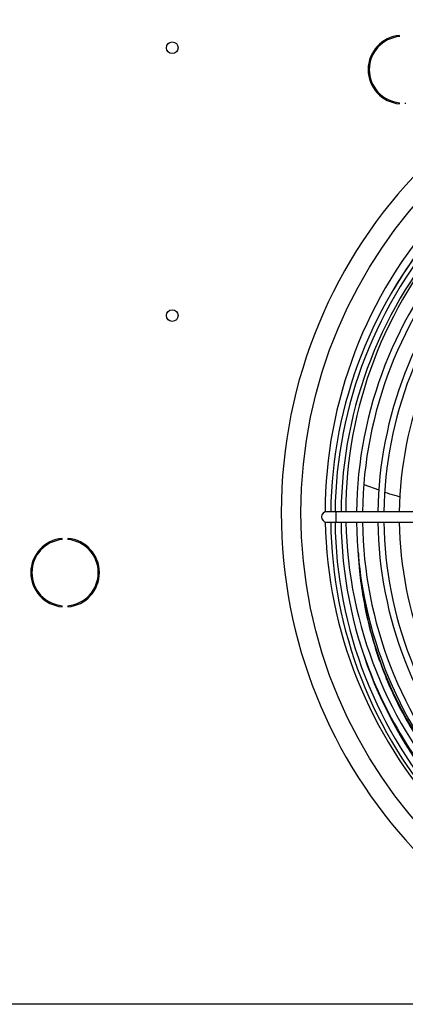
# Model space of a CAD drawing. Units: millimetres. Extents: x 5 to 414, y 3 to 291.
# Drawn here: x 62 to 74, y 232 to 263 of the extents above; entities that cross this region are included whole.
import ezdxf

# ---------------------------------------------------------------- set-up
doc = ezdxf.new("R2010")
doc.units = ezdxf.units.MM

msp = doc.modelspace()

# ---------------------------------------------------------------- linework, layer by layer
at = {"color": 7, "linetype": 'Continuous', "lineweight": 25}
for p, q in [((74.056, 262.439), (74.056, 262.473)), ((74.056, 260.347), (74.056, 260.38)), ((74.234, 260.38), (74.234, 260.347)), ((73.417, 248.324), (72.949, 248.494)), ((72.08, 247.65), (71.786, 247.65)), ((76.878, 247.65), (72.08, 247.65)), ((71.786, 247.33), (72.08, 247.33)), ((72.08, 247.33), (76.878, 247.33)), ((63.557, 246.786), (63.557, 246.82)), ((63.735, 246.82), (63.735, 246.786)), ((63.557, 244.694), (63.557, 244.727)), ((63.735, 244.727), (63.735, 244.694)), ((191.713, 232.323), (33.046, 232.323))]:
    msp.add_line(p, q, dxfattribs=at)
at = {"color": 8, "linetype": 'Continuous', "lineweight": 25}
for p, q in [((72.08, 247.49), (72.08, 247.65)), ((72.08, 247.33), (72.08, 247.49))]:
    msp.add_line(p, q, dxfattribs=at)
at = {"color": 7, "linetype": 'Continuous', "lineweight": 25}
for centre, radius in [((85.713, 247.623), 14.727), ((66.98, 262.09), 0.183), ((66.98, 253.757), 0.183)]:
    msp.add_circle(centre, radius, dxfattribs=at)
for centre, radius, start, end in [((85.713, 247.623), 15.341, 274.1621, 180), ((74.145, 261.41), 1.067, 94.7802, 265.2198), ((74.145, 261.41), 1.033, 94.9342, 265.0658), ((85.713, 247.623), 13.975, 138.1096, 179.921), ((85.713, 247.49), 13.8, 137.9824, 179.3357), ((85.713, 247.49), 13.667, 138.0017, 179.3292), ((85.713, 247.49), 13.48, 138.0286, 179.3199), ((85.713, 247.623), 13.333, 138.4636, 179.8854), ((85.713, 247.623), 13.733, 138.3925, 150.1927), ((85.713, 247.49), 13, 138.105, 179.2948), ((85.713, 247.49), 12.813, 138.1362, 179.2845), ((85.713, 247.49), 12.333, 138.2209, 179.2567), ((85.713, 247.49), 12.147, 138.2557, 179.2453), ((85.713, 247.49), 11.667, 138.3501, 179.2142), ((85.713, 247.623), 15.341, 180, 265.8379), ((71.786, 247.49), 0.16, 90, 270), ((85.713, 247.623), 13.975, 181.1761, 222.4375), ((85.713, 247.49), 13.8, 180.6643, 222.0193), ((85.713, 247.49), 13.667, 180.6708, 221.9984), ((85.713, 247.49), 13.48, 180.6801, 221.9714), ((85.713, 247.623), 13.333, 181.2606, 222.3607), ((85.713, 247.49), 13, 180.7052, 221.895), ((85.713, 247.49), 12.813, 180.7155, 221.8638), ((85.713, 247.49), 12.333, 180.7433, 221.7791), ((85.713, 247.49), 12.147, 180.7547, 221.7443), ((85.713, 247.49), 11.667, 180.7858, 221.6499), ((63.646, 245.757), 1.067, 94.7802, 265.2198), ((63.646, 245.757), 1.033, 94.9342, 265.0658), ((63.646, 245.757), 1.067, 274.7802, 85.2198), ((63.646, 245.757), 1.033, 274.9342, 85.0658)]:
    msp.add_arc(centre, radius, start, end, dxfattribs=at)
at = {"color": 8, "linetype": 'Continuous', "lineweight": 25}
msp.add_arc((85.713, 247.623), 13.519, 197.127, 222.3837, dxfattribs=at)
at = {"color": 7, "linetype": 'Continuous', "lineweight": 25}
for points, knots in [([(74.064, 248.11), (73.961, 248.138), (73.805, 248.181), (73.653, 248.237), (73.601, 248.257)], [0, 0, 0, 0, 0.658809, 1, 1, 1, 1]), ([(72.771, 246.39), (72.779, 246.229), (72.8, 245.784), (72.898, 245.078), (73.054, 244.276), (73.263, 243.502), (73.526, 242.732), (73.846, 241.972), (74.225, 241.231), (74.65, 240.535), (75.112, 239.883), (75.451, 239.492), (75.62, 239.296)], [0, 0, 0, 0, 0.056973, 0.156454, 0.255751, 0.35498, 0.454211, 0.563401, 0.672631, 0.781857, 0.89101, 1, 1, 1, 1]), ([(72.776, 246.328), (72.782, 246.201), (72.802, 245.793), (72.895, 245.123), (73.05, 244.324), (73.257, 243.552), (73.519, 242.785), (73.839, 242.029), (74.216, 241.29), (74.642, 240.601), (74.965, 240.129), (75.157, 239.904), (75.18, 239.876)], [0, 0, 0, 0, 0.050338, 0.161549, 0.272561, 0.3835, 0.494443, 0.61652, 0.738633, 0.860731, 0.982731, 1, 1, 1, 1])]:
    msp.add_open_spline(points, degree=3, knots=knots, dxfattribs=at)

doc.saveas('drawing.dxf')
